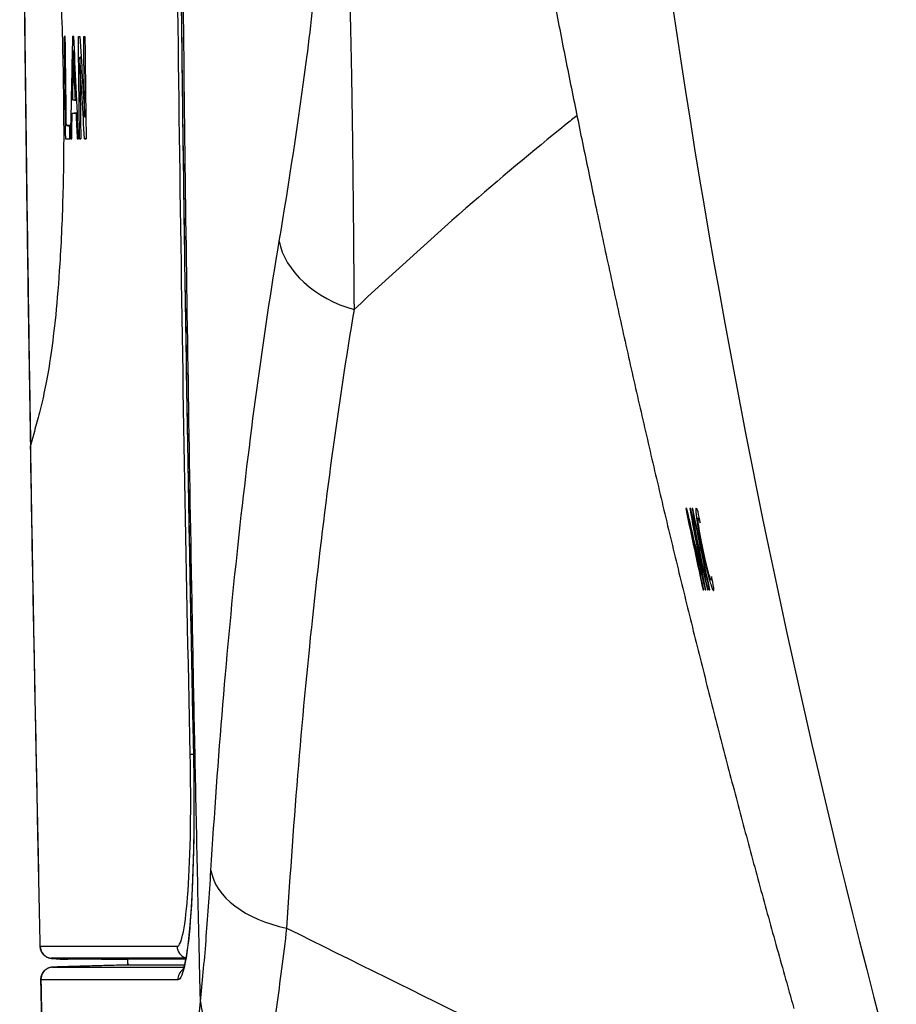
# Model space of a CAD drawing. Units: millimetres. Extents: x 0 to 298, y 0 to 210.
# Drawn here: x 107 to 113, y 79 to 85 of the extents above; entities that cross this region are included whole.
import ezdxf

# ---------------------------------------------------------------- set-up
doc = ezdxf.new("R2010")
doc.units = ezdxf.units.MM
doc.layers.add('1', color=7, linetype='CONTINUOUS')

msp = doc.modelspace()

# ---------------------------------------------------------------- linework, layer by layer
at = {"layer": '1', "color": 51, "linetype": 'Continuous'}
for p, q in [((108.3467, 80.1397), (108.347, 80.1397)), ((107.4152, 78.9565), (107.4168, 78.9566)), ((107.4857, 78.8833), (107.4843, 78.8833)), ((107.421, 78.7529), (107.4193, 78.753))]:
    msp.add_line(p, q, dxfattribs=at)
at = {"layer": '1', "color": 80, "linetype": 'Continuous'}
msp.add_line((107.5431, 78.8787), (107.5418, 78.8787), dxfattribs=at)
at = {"layer": '1', "color": 51, "linetype": 'Continuous'}
for centre, major_axis, ratio, start_param, end_param in [((108.4024, 80.1225), (-0.075, -0.0016), 0.001878, 5.547944, 6.191599), ((109.0746, 79.4312), (-0.6238, 0.038), 0.613517, 0.135941, 1.346025), ((108.3223, 78.9579), (0, 0.075), 0.995982, 1.594727, 2.851674), ((107.4957, 78.7545), (0, -0.075), 0.997369, 3.167842, 4.732617), ((108.3269, 78.7545), (0, -0.075), 0.995976, 3.764123, 4.73612)]:
    msp.add_ellipse(centre, major_axis=major_axis, ratio=ratio, start_param=start_param, end_param=end_param, dxfattribs=at)
at = {"layer": '1', "color": 80, "linetype": 'Continuous'}
msp.add_ellipse((107.4916, 78.9581), major_axis=(-0.0022, 0.075), ratio=0.997375, start_param=1.561604, end_param=3.032551, dxfattribs=at)
for points, knots in [([(109.4084, 91.9192), (109.4095, 91.9111), (109.415, 91.8692), (109.425, 91.7931), (109.4386, 91.6905), (109.4523, 91.587), (109.4662, 91.4829), (109.4802, 91.3781), (109.4943, 91.2726), (109.5085, 91.1667), (109.5229, 91.0602), (109.5374, 90.953), (109.552, 90.845), (109.5668, 90.7364), (109.5818, 90.6272), (109.5969, 90.5175), (109.6121, 90.4073), (109.6275, 90.2965), (109.643, 90.1851), (109.6587, 90.0732), (109.6745, 89.9607), (109.6905, 89.8476), (109.7067, 89.734), (109.723, 89.6198), (109.7395, 89.5052), (109.7562, 89.3899), (109.773, 89.2742), (109.79, 89.1578), (109.8072, 89.041), (109.8246, 88.9236), (109.8422, 88.8057), (109.86, 88.6872), (109.8779, 88.5681), (109.8961, 88.4485), (109.9145, 88.3284), (109.933, 88.2077), (109.9518, 88.0866), (109.9708, 87.9649), (109.9867, 87.8634), (109.9985, 87.7892), (110.0055, 87.7447), (110.0105, 87.7134), (110.0143, 87.689), (110.0177, 87.6675), (110.0214, 87.6438), (110.0269, 87.6082), (110.042, 87.5115), (110.0665, 87.3564), (110.099, 87.1545), (110.1313, 86.9566), (110.1637, 86.7609), (110.1965, 86.566), (110.2297, 86.3716), (110.2632, 86.1784), (110.297, 85.9865), (110.331, 85.7959), (110.3652, 85.6067), (110.3996, 85.4189), (110.4343, 85.2326), (110.4691, 85.0478), (110.5041, 84.8643), (110.5392, 84.6823), (110.5746, 84.5016), (110.6101, 84.3223), (110.6457, 84.1443), (110.6816, 83.9676), (110.7175, 83.7922), (110.7541, 83.6162), (110.7921, 83.4352), (110.8317, 83.2486), (110.8728, 83.058), (110.9143, 82.8674), (110.9564, 82.6768), (110.999, 82.4861), (111.0421, 82.2955), (111.0858, 82.105), (111.13, 81.9144), (111.1747, 81.7238), (111.2199, 81.5332), (111.2656, 81.3431), (111.3116, 81.1536), (111.3581, 80.9647), (111.405, 80.776), (111.4524, 80.5875), (111.5003, 80.3992), (111.5488, 80.211), (111.5977, 80.023), (111.6471, 79.8351), (111.6971, 79.6474), (111.7475, 79.4599), (111.7985, 79.2725), (111.85, 79.0851), (111.9021, 78.8977), (111.9495, 78.7287), (111.9798, 78.6223), (111.9923, 78.5784)], [0, 0, 0, 0, 0.002205, 0.011373, 0.020558, 0.029759, 0.038971, 0.048187, 0.057404, 0.066614, 0.075812, 0.085019, 0.094256, 0.103491, 0.112723, 0.121954, 0.131183, 0.140411, 0.149639, 0.158867, 0.168103, 0.177336, 0.18657, 0.195805, 0.205042, 0.214281, 0.223522, 0.232767, 0.242015, 0.251267, 0.260523, 0.269785, 0.279052, 0.288326, 0.297606, 0.306893, 0.316188, 0.32546, 0.334791, 0.339344, 0.342392, 0.344863, 0.346501, 0.348043, 0.349706, 0.351745, 0.355902, 0.37111, 0.385986, 0.400455, 0.414715, 0.429053, 0.443273, 0.45738, 0.471376, 0.485266, 0.499034, 0.512675, 0.52619, 0.539582, 0.552853, 0.566005, 0.579041, 0.591961, 0.604769, 0.617466, 0.630055, 0.642541, 0.65531, 0.668949, 0.682575, 0.696189, 0.70979, 0.723379, 0.736956, 0.750522, 0.764076, 0.77762, 0.791154, 0.804677, 0.818099, 0.831484, 0.844848, 0.858191, 0.871516, 0.884821, 0.898108, 0.911377, 0.924629, 0.937863, 0.951081, 0.964284, 0.977506, 0.990726, 1, 1, 1, 1]), ([(107.2926, 90.0374), (107.2925, 89.9291), (107.2923, 89.5986), (107.2929, 89.0488), (107.2944, 88.3881), (107.2968, 87.7301), (107.3002, 87.0711), (107.3045, 86.4106), (107.3098, 85.7486), (107.316, 85.085), (107.3231, 84.4199), (107.3312, 83.7531), (107.3403, 83.0848), (107.3503, 82.4148), (107.3612, 81.7432), (107.3731, 81.07), (107.386, 80.3953), (107.4004, 79.6906), (107.4101, 79.2109), (107.4152, 78.9565)], [0, 0, 0, 0, 0.02931, 0.089471, 0.148837, 0.208162, 0.267625, 0.327226, 0.386968, 0.44685, 0.506876, 0.567045, 0.627361, 0.687823, 0.748434, 0.809195, 0.870107, 0.93112, 1, 1, 1, 1]), ([(108.39, 78.6211), (108.3892, 78.6483), (108.3881, 78.6892), (108.387, 78.7301), (108.3865, 78.7471), (108.3864, 78.7505), (108.3863, 78.7556), (108.3863, 78.7573), (108.3862, 78.7607), (108.3861, 78.7624), (108.386, 78.7709), (108.3846, 78.8323), (108.3832, 78.8937), (108.3796, 79.0574), (108.3771, 79.1665), (108.37, 79.4938), (108.3653, 79.712), (108.3563, 80.1485), (108.3519, 80.3667), (108.3435, 80.8032), (108.3394, 81.0215), (108.3276, 81.6762), (108.3203, 82.1128), (108.307, 82.9858), (108.301, 83.4224), (108.2849, 84.732), (108.2766, 85.6051), (108.265, 87.3514), (108.2617, 88.2245), (108.2608, 89.0977)], [0, 0, 0, 0, 0.007812, 0.011719, 0.011719, 0.012695, 0.012695, 0.013184, 0.013184, 0.013672, 0.013672, 0.015625, 0.03125, 0.03125, 0.0625, 0.0625, 0.125, 0.125, 0.1875, 0.1875, 0.25, 0.25, 0.375, 0.375, 0.5, 0.5, 0.75, 0.75, 1, 1, 1, 1]), ([(108.2518, 87.1677), (108.252, 87.1413), (108.2533, 86.8953), (108.2566, 86.4302), (108.2618, 85.7728), (108.2681, 85.1164), (108.2753, 84.4611), (108.2835, 83.8069), (108.2925, 83.1537), (108.3025, 82.5012), (108.3135, 81.8494), (108.3248, 81.2248), (108.3359, 80.6549), (108.3434, 80.3021), (108.3469, 80.1397)], [0, 0, 0, 0, 0.011281, 0.104974, 0.198514, 0.291902, 0.385138, 0.478221, 0.571152, 0.664001, 0.756744, 0.849378, 0.930662, 1, 1, 1, 1]), ([(107.5692, 84.4804), (107.568, 84.4804), (107.5668, 84.4804), (107.5644, 84.4804), (107.5632, 84.4804), (107.562, 84.4804)], [0, 0, 0, 0, 0.5, 0.5, 1, 1, 1, 1]), ([(107.5757, 83.939), (107.575, 83.9976), (107.5743, 84.0561), (107.5728, 84.1757), (107.5721, 84.2366), (107.5706, 84.3585), (107.5699, 84.4195), (107.5692, 84.4804)], [0, 0, 0, 0, 0.324532, 0.324532, 0.662266, 0.662266, 1, 1, 1, 1]), ([(107.6133, 84.4802), (107.6152, 84.4801), (107.617, 84.4799), (107.6195, 84.4797), (107.6202, 84.4796), (107.6209, 84.4796)], [0, 0, 0, 0, 0.726073, 0.726073, 1, 1, 1, 1]), ([(107.6209, 84.4802), (107.6199, 84.4802), (107.6188, 84.4802), (107.6171, 84.4802), (107.6163, 84.4802), (107.6148, 84.4802), (107.6141, 84.4802), (107.6133, 84.4802)], [0, 0, 0, 0, 0.405083, 0.405083, 0.702541, 0.702541, 1, 1, 1, 1]), ([(107.6484, 84.4802), (107.6501, 84.4801), (107.6519, 84.4799), (107.6553, 84.4796), (107.6568, 84.4795), (107.6584, 84.4794)], [0, 0, 0, 0, 0.531715, 0.531715, 1, 1, 1, 1]), ([(107.6559, 83.8579), (107.6552, 83.9102), (107.6546, 83.9625), (107.653, 84.0923), (107.652, 84.1699), (107.6502, 84.3251), (107.6493, 84.4026), (107.6484, 84.4802)], [0, 0, 0, 0, 0.252032, 0.252032, 0.626016, 0.626016, 1, 1, 1, 1]), ([(107.6484, 84.4802), (107.6495, 84.4802), (107.6506, 84.4802), (107.6528, 84.4802), (107.6539, 84.4802), (107.6561, 84.4802), (107.6572, 84.4802), (107.6583, 84.4802)], [0, 0, 0, 0, 0.332495, 0.332495, 0.666248, 0.666248, 1, 1, 1, 1]), ([(107.6809, 84.4802), (107.6826, 84.4801), (107.6843, 84.4799), (107.6867, 84.4797), (107.6875, 84.4796), (107.6882, 84.4796)], [0, 0, 0, 0, 0.700592, 0.700592, 1, 1, 1, 1]), ([(107.6867, 83.9917), (107.6861, 84.0415), (107.6855, 84.0913), (107.6843, 84.191), (107.6837, 84.2408), (107.6823, 84.3538), (107.6816, 84.417), (107.6809, 84.4802)], [0, 0, 0, 0, 0.306006, 0.306006, 0.612012, 0.612012, 1, 1, 1, 1]), ([(107.6809, 84.4802), (107.6819, 84.4802), (107.6829, 84.4802), (107.6846, 84.4802), (107.6854, 84.4802), (107.6868, 84.4802), (107.6875, 84.4802), (107.6882, 84.4802)], [0, 0, 0, 0, 0.419728, 0.419728, 0.709864, 0.709864, 1, 1, 1, 1]), ([(107.6882, 84.4802), (107.6888, 84.4279), (107.6894, 84.3756), (107.6909, 84.2457), (107.6919, 84.1682), (107.6938, 84.013), (107.6947, 83.9355), (107.6957, 83.8579)], [0, 0, 0, 0, 0.252142, 0.252142, 0.626071, 0.626071, 1, 1, 1, 1]), ([(107.6179, 84.3921), (107.6176, 84.3666), (107.6172, 84.3415), (107.6163, 84.2919), (107.6158, 84.2673), (107.6143, 84.1934), (107.6134, 84.1441), (107.6124, 84.0948)], [0, 0, 0, 0, 0.25, 0.25, 0.5, 0.5, 1, 1, 1, 1]), ([(107.6308, 84.0947), (107.6285, 84.144), (107.6263, 84.1933), (107.6236, 84.2549), (107.623, 84.2672), (107.6219, 84.2918), (107.6214, 84.3041), (107.6198, 84.3413), (107.6188, 84.3664), (107.6179, 84.3921)], [0, 0, 0, 0, 0.5, 0.5, 0.625, 0.625, 0.75, 0.75, 1, 1, 1, 1]), ([(107.6573, 84.3532), (107.659, 84.3538), (107.6607, 84.3543), (107.6635, 84.3552), (107.6645, 84.3556), (107.6655, 84.3559)], [0, 0, 0, 0, 0.628538, 0.628538, 1, 1, 1, 1]), ([(107.6573, 84.3532), (107.6579, 84.303), (107.6584, 84.2529), (107.6597, 84.1526), (107.6603, 84.1024), (107.6617, 83.9875), (107.6625, 83.9227), (107.6633, 83.8579)], [0, 0, 0, 0, 0.303811, 0.303811, 0.607622, 0.607622, 1, 1, 1, 1]), ([(107.6124, 84.0948), (107.6125, 84.0948), (107.6126, 84.0947), (107.6128, 84.0947), (107.6131, 84.0947), (107.6137, 84.0947), (107.6151, 84.0947), (107.6177, 84.0947), (107.6231, 84.0947), (107.6277, 84.0947), (107.6308, 84.0947)], [0, 0, 0, 0, 0.015625, 0.015625, 0.03125, 0.0625, 0.125, 0.25, 0.5, 1, 1, 1, 1]), ([(107.6137, 84.0947), (107.6216, 84.094), (107.6294, 84.0933), (107.6378, 84.0925), (107.6383, 84.0925), (107.6388, 84.0924)], [0, 0, 0, 0, 0.938984, 0.938984, 1, 1, 1, 1]), ([(107.6308, 84.0947), (107.6324, 84.0945), (107.6341, 84.0944), (107.6367, 84.0942), (107.6377, 84.0941), (107.6387, 84.094)], [0, 0, 0, 0, 0.628717, 0.628717, 1, 1, 1, 1]), ([(107.608, 83.8579), (107.6084, 83.8787), (107.6088, 83.8996), (107.6095, 83.9361), (107.6098, 83.9516), (107.6104, 83.9827), (107.6107, 83.9983), (107.611, 84.0138)], [0, 0, 0, 0, 0.401605, 0.401605, 0.700802, 0.700802, 1, 1, 1, 1]), ([(107.611, 84.0138), (107.6129, 84.014), (107.6148, 84.0141), (107.6196, 84.0146), (107.6224, 84.0148), (107.6279, 84.0153), (107.6306, 84.0155), (107.636, 84.016), (107.6387, 84.0162), (107.6417, 84.0165), (107.642, 84.0165), (107.6423, 84.0166)], [0, 0, 0, 0, 0.184073, 0.184073, 0.452378, 0.452378, 0.711286, 0.711286, 0.970195, 0.970195, 1, 1, 1, 1]), ([(107.611, 84.0138), (107.614, 84.0138), (107.6171, 84.0138), (107.6225, 84.0138), (107.6249, 84.0138), (107.6296, 84.0138), (107.632, 84.0138), (107.6344, 84.0138)], [0, 0, 0, 0, 0.39334, 0.39334, 0.69667, 0.69667, 1, 1, 1, 1]), ([(107.6344, 84.0138), (107.6355, 83.9878), (107.6367, 83.9618), (107.6391, 83.9099), (107.6403, 83.8839), (107.6414, 83.8579)], [0, 0, 0, 0, 0.5, 0.5, 1, 1, 1, 1]), ([(107.6867, 83.9917), (107.6884, 83.9911), (107.6902, 83.9906), (107.6926, 83.9898), (107.6934, 83.9895), (107.6941, 83.9893)], [0, 0, 0, 0, 0.698647, 0.698647, 1, 1, 1, 1]), ([(107.5757, 83.939), (107.5762, 83.9389), (107.5767, 83.9389), (107.5804, 83.9386), (107.5835, 83.9383), (107.5898, 83.9378), (107.5929, 83.9375), (107.5961, 83.9372)], [0, 0, 0, 0, 0.075212, 0.075212, 0.539048, 0.539048, 1, 1, 1, 1]), ([(107.596, 83.939), (107.5932, 83.939), (107.5904, 83.939), (107.5856, 83.939), (107.5836, 83.939), (107.5797, 83.939), (107.5777, 83.939), (107.5757, 83.939)], [0, 0, 0, 0, 0.417248, 0.417248, 0.708624, 0.708624, 1, 1, 1, 1]), ([(107.5971, 83.8577), (107.5969, 83.8712), (107.5967, 83.8848), (107.5964, 83.9119), (107.5962, 83.9254), (107.596, 83.939)], [0, 0, 0, 0, 0.5, 0.5, 1, 1, 1, 1]), ([(107.5695, 83.8577), (107.5721, 83.8579), (107.5746, 83.8581), (107.5838, 83.8589), (107.5904, 83.8595), (107.597, 83.8601)], [0, 0, 0, 0, 0.28013, 0.28013, 1, 1, 1, 1]), ([(107.5695, 83.8577), (107.5727, 83.8577), (107.576, 83.8577), (107.5822, 83.8577), (107.5851, 83.8577), (107.5911, 83.8577), (107.5941, 83.8577), (107.5971, 83.8577)], [0, 0, 0, 0, 0.353095, 0.353095, 0.676548, 0.676548, 1, 1, 1, 1]), ([(107.6001, 83.8579), (107.6019, 83.858), (107.6038, 83.8582), (107.6065, 83.8584), (107.6072, 83.8585), (107.608, 83.8586)], [0, 0, 0, 0, 0.712508, 0.712508, 1, 1, 1, 1]), ([(107.6001, 83.8579), (107.6011, 83.8579), (107.6021, 83.8579), (107.6039, 83.8579), (107.6047, 83.8579), (107.6063, 83.8579), (107.6071, 83.8579), (107.608, 83.8579)], [0, 0, 0, 0, 0.387206, 0.387206, 0.693603, 0.693603, 1, 1, 1, 1]), ([(107.6414, 83.8579), (107.6425, 83.8579), (107.6435, 83.8579), (107.6454, 83.8579), (107.6463, 83.8579), (107.648, 83.8579), (107.6489, 83.8579), (107.6498, 83.8579)], [0, 0, 0, 0, 0.376061, 0.376061, 0.688031, 0.688031, 1, 1, 1, 1]), ([(107.6559, 83.8579), (107.6577, 83.8581), (107.6595, 83.8582), (107.6619, 83.8584), (107.6626, 83.8585), (107.6633, 83.8585)], [0, 0, 0, 0, 0.715344, 0.715344, 1, 1, 1, 1]), ([(107.6633, 83.8579), (107.6623, 83.8579), (107.6613, 83.8579), (107.6595, 83.8579), (107.6588, 83.8579), (107.6574, 83.8579), (107.6566, 83.8579), (107.6559, 83.8579)], [0, 0, 0, 0, 0.412365, 0.412365, 0.706182, 0.706182, 1, 1, 1, 1]), ([(107.6862, 83.8579), (107.6879, 83.8581), (107.6896, 83.8582), (107.6928, 83.8585), (107.6943, 83.8586), (107.6957, 83.8587)], [0, 0, 0, 0, 0.535891, 0.535891, 1, 1, 1, 1]), ([(107.6957, 83.8579), (107.6946, 83.8579), (107.6935, 83.8579), (107.6914, 83.8579), (107.6903, 83.8579), (107.6883, 83.8579), (107.6872, 83.8579), (107.6862, 83.8579)], [0, 0, 0, 0, 0.344843, 0.344843, 0.672422, 0.672422, 1, 1, 1, 1]), ([(108.3467, 80.1397), (108.347, 80.1283), (108.3474, 80.1056), (108.348, 80.071), (108.3486, 80.0359), (108.3491, 80.0003), (108.3495, 79.9648), (108.3498, 79.9294), (108.35, 79.894), (108.3501, 79.8588), (108.3502, 79.8237), (108.3501, 79.789), (108.35, 79.7545), (108.3498, 79.7203), (108.3495, 79.6864), (108.3492, 79.6529), (108.3487, 79.6197), (108.3482, 79.5869), (108.3476, 79.5544), (108.3469, 79.5224), (108.3461, 79.4908), (108.3452, 79.4596), (108.3442, 79.4288), (108.3432, 79.3984), (108.3421, 79.3684), (108.3409, 79.3391), (108.3396, 79.3104), (108.3383, 79.2824), (108.3369, 79.2549), (108.3354, 79.2281), (108.3338, 79.2019), (108.3322, 79.1764), (108.3305, 79.1516), (108.3287, 79.1276), (108.3269, 79.1042), (108.325, 79.0815), (108.323, 79.0595), (108.321, 79.0382), (108.3189, 79.0177), (108.3168, 78.9981), (108.3146, 78.9792), (108.3124, 78.9612), (108.3101, 78.9441), (108.3078, 78.9279), (108.3055, 78.9127), (108.3032, 78.8986), (108.3009, 78.8854), (108.2985, 78.8731), (108.2962, 78.8617), (108.2939, 78.8514), (108.2916, 78.842), (108.2894, 78.8337), (108.2874, 78.8266), (108.2854, 78.8206), (108.2837, 78.8157), (108.2823, 78.8121), (108.2812, 78.8096), (108.2805, 78.808), (108.2801, 78.8074), (108.2801, 78.8073), (108.2801, 78.8073)], [0, 0, 0, 0, 0.017409, 0.034692, 0.05292, 0.071108, 0.089309, 0.107539, 0.125816, 0.144127, 0.162395, 0.180641, 0.198865, 0.217072, 0.235263, 0.253442, 0.271611, 0.289771, 0.307927, 0.32608, 0.344236, 0.362391, 0.380599, 0.398895, 0.417212, 0.435466, 0.453592, 0.471702, 0.489872, 0.507988, 0.526067, 0.544128, 0.562193, 0.5801, 0.598099, 0.616178, 0.634284, 0.65235, 0.670315, 0.688359, 0.706317, 0.724208, 0.742043, 0.759832, 0.777583, 0.794638, 0.811956, 0.829231, 0.846412, 0.863444, 0.880263, 0.896797, 0.912968, 0.928687, 0.943864, 0.958405, 0.970768, 0.983862, 0.995105, 1, 1, 1, 1]), ([(107.4153, 78.9565), (107.4153, 78.9562), (107.4152, 78.953), (107.4159, 78.9472), (107.4175, 78.9393), (107.4199, 78.9317), (107.423, 78.9247), (107.4267, 78.9181), (107.4309, 78.912), (107.4356, 78.9066), (107.4406, 78.9017), (107.4459, 78.8975), (107.4513, 78.8939), (107.4568, 78.8909), (107.4622, 78.8885), (107.4674, 78.8866), (107.4723, 78.8852), (107.4766, 78.8843), (107.4801, 78.8838), (107.4826, 78.8835), (107.4839, 78.8833), (107.4844, 78.8833)], [0, 0, 0, 0, 0.009524, 0.084254, 0.157192, 0.228442, 0.29806, 0.366058, 0.432415, 0.49707, 0.559924, 0.620834, 0.679603, 0.735965, 0.78956, 0.839885, 0.886167, 0.926946, 0.959423, 0.982654, 1, 1, 1, 1]), ([(107.5439, 78.8786), (107.5445, 78.8786), (107.5451, 78.8786), (107.55, 78.8786), (107.5574, 78.8787), (107.5727, 78.8787), (107.578, 78.8787), (107.584, 78.8787)], [0, 0, 0, 0, 0.105383, 0.105383, 0.723906, 0.723906, 1, 1, 1, 1]), ([(107.7889, 78.8787), (107.7897, 78.8787), (107.7905, 78.8787), (107.795, 78.8787), (107.7986, 78.8787), (107.8096, 78.8787), (107.817, 78.8787), (107.8544, 78.8787), (107.8853, 78.8786), (107.9254, 78.8786), (107.9335, 78.8786), (107.9434, 78.8786), (107.9451, 78.8786), (107.9469, 78.8786)], [0, 0, 0, 0, 0.017129, 0.017129, 0.09033, 0.09033, 0.236732, 0.236732, 0.822341, 0.822341, 0.968744, 0.968744, 1, 1, 1, 1]), ([(108.2987, 78.8787), (108.294, 78.8787), (108.2833, 78.8787), (108.2667, 78.8787), (108.2491, 78.8787), (108.2314, 78.8787), (108.2139, 78.8787), (108.1963, 78.8787), (108.1789, 78.8787), (108.1615, 78.8787), (108.1442, 78.8787), (108.1269, 78.8787), (108.1097, 78.8787), (108.0926, 78.8787), (108.0755, 78.8787), (108.0585, 78.8787), (108.0415, 78.8787), (108.0247, 78.8787), (108.0078, 78.8787), (107.9911, 78.8787), (107.9744, 78.8787), (107.9577, 78.8787), (107.9412, 78.8787), (107.9246, 78.8787), (107.9082, 78.8787), (107.8918, 78.8787), (107.8755, 78.8787), (107.8592, 78.8787), (107.8485, 78.8787), (107.8431, 78.8787)], [0, 0, 0, 0, 0.029538, 0.066689, 0.103854, 0.141033, 0.178226, 0.215432, 0.252653, 0.289888, 0.327137, 0.364399, 0.401676, 0.438967, 0.476271, 0.51359, 0.550923, 0.588269, 0.625629, 0.663004, 0.700392, 0.737794, 0.775211, 0.812641, 0.850085, 0.887543, 0.925015, 0.9625, 1, 1, 1, 1]), ([(107.947, 78.8787), (107.9471, 78.8697), (107.9474, 78.8572), (107.9476, 78.8447), (107.9477, 78.8413)], [0, 0, 0, 0, 0.722347, 1, 1, 1, 1]), ([(107.4986, 78.8298), (107.4986, 78.8298), (107.497, 78.8297), (107.4948, 78.8296), (107.4923, 78.8295), (107.4904, 78.8294), (107.489, 78.8293), (107.4874, 78.8292), (107.4859, 78.829), (107.484, 78.8288), (107.4815, 78.8284), (107.4783, 78.8278), (107.4741, 78.8268), (107.469, 78.8252), (107.4633, 78.8229), (107.4574, 78.8199), (107.4514, 78.8162), (107.4456, 78.8117), (107.4401, 78.8065), (107.4351, 78.8007), (107.4306, 78.7944), (107.4268, 78.7875), (107.4237, 78.7803), (107.4214, 78.7727), (107.4199, 78.7647), (107.4192, 78.758), (107.4194, 78.7541), (107.4194, 78.753)], [0, 0, 0, 0, 0.002143, 0.126314, 0.257176, 0.32261, 0.365957, 0.388486, 0.406667, 0.423219, 0.439514, 0.457658, 0.480521, 0.509608, 0.542421, 0.577228, 0.614107, 0.652545, 0.692028, 0.732196, 0.772819, 0.813753, 0.8549, 0.896197, 0.937597, 0.983021, 1, 1, 1, 1]), ([(107.9476, 78.8424), (107.9335, 78.8421), (107.9018, 78.8412), (107.8707, 78.8404), (107.8492, 78.8398), (107.8449, 78.8397), (107.8364, 78.8395), (107.8321, 78.8393), (107.8195, 78.839), (107.8111, 78.8388), (107.7865, 78.8381), (107.7546, 78.8372), (107.7247, 78.8364), (107.7029, 78.8358), (107.6958, 78.8356), (107.6818, 78.8352), (107.6749, 78.835), (107.6547, 78.8345), (107.6293, 78.8338), (107.5954, 78.8328), (107.5755, 78.8322), (107.5618, 78.8318), (107.5574, 78.8317), (107.549, 78.8314), (107.545, 78.8313), (107.5338, 78.831), (107.5205, 78.8305), (107.5105, 78.8302), (107.5044, 78.83), (107.5025, 78.8299), (107.5004, 78.8299), (107.4999, 78.8298), (107.4995, 78.8298)], [0, 0, 0, 0, 0.063439, 0.143767, 0.143767, 0.163849, 0.163849, 0.183931, 0.183931, 0.224094, 0.224094, 0.304422, 0.38475, 0.38475, 0.424914, 0.424914, 0.465078, 0.465078, 0.545406, 0.625733, 0.706061, 0.706061, 0.746225, 0.746225, 0.786389, 0.786389, 0.866717, 0.947045, 0.947045, 0.987209, 0.987209, 1, 1, 1, 1]), ([(108.39, 78.6211), (108.39, 78.621), (108.39, 78.621), (108.39, 78.621), (108.39, 78.621), (108.39, 78.6209)], [0, 0, 0, 0, 0.561305, 0.561305, 1, 1, 1, 1]), ([(108.39, 78.6209), (108.3952, 78.5647), (108.4124, 78.5079), (108.4684, 78.4028), (108.5077, 78.353), (108.5847, 78.2837), (108.6175, 78.2594), (108.6949, 78.2127), (108.7412, 78.1912), (108.7894, 78.1746)], [0, 0, 0, 0, 0.298392, 0.298392, 0.596785, 0.596785, 0.779374, 0.779374, 1, 1, 1, 1])]:
    msp.add_open_spline(points, degree=3, knots=knots, dxfattribs=at)
at = {"layer": '1', "color": 51, "linetype": 'Continuous'}
for points, degree in [([(110.7494, 89.5561), (110.9732, 85.8109), (111.5668, 82.1031), (112.5224, 78.4751)], 3), ([(108.2521, 87.1677), (108.2657, 84.8248), (108.2972, 82.4821), (108.347, 80.1397)], 3), ([(107.5562, 84.242), (107.5567, 84.2025), (107.5573, 84.163), (107.5579, 84.1236)], 3), ([(108.8679, 83.2375), (108.8988, 83.0585), (109.0862, 82.8871), (109.3221, 82.8222)], 3), ([(111.3358, 81.6131), (111.3701, 81.4484), (111.4051, 81.2839), (111.4409, 81.1195)], 3), ([(111.3424, 81.6131), (111.3402, 81.6131), (111.338, 81.6131), (111.3358, 81.6131)], 3), ([(111.4, 81.3654), (111.3806, 81.4479), (111.3614, 81.5305), (111.3424, 81.6131)], 3), ([(111.3602, 81.6131), (111.3753, 81.5308), (111.3907, 81.4485), (111.4063, 81.3663)], 3), ([(111.367, 81.6131), (111.3647, 81.6131), (111.3624, 81.6131), (111.3602, 81.6131)], 3), ([(111.4708, 81.1195), (111.4355, 81.2839), (111.4009, 81.4484), (111.367, 81.6131)], 3), ([(111.3746, 81.6131), (111.4084, 81.4484), (111.4429, 81.2839), (111.4781, 81.1195)], 3), ([(111.3787, 81.6131), (111.3773, 81.6131), (111.376, 81.6131), (111.3746, 81.6131)], 3), ([(111.4821, 81.1195), (111.4469, 81.2839), (111.4124, 81.4484), (111.3787, 81.6131)], 3), ([(111.4238, 81.5277), (111.4193, 81.5499), (111.4149, 81.5722), (111.4105, 81.5944)], 3), ([(111.3462, 81.5805), (111.3468, 81.5775), (111.3475, 81.5745), (111.3482, 81.5715)], 3), ([(111.3482, 81.5704), (111.3476, 81.5738), (111.3469, 81.5772), (111.3462, 81.5805)], 3), ([(111.3482, 81.5715), (111.35, 81.5637), (111.3517, 81.556), (111.3535, 81.5482)], 3), ([(111.3555, 81.5367), (111.3531, 81.5479), (111.3507, 81.5592), (111.3482, 81.5704)], 3), ([(111.3535, 81.5482), (111.3608, 81.5163), (111.3682, 81.4844), (111.3755, 81.4525)], 3), ([(111.3615, 81.5082), (111.3595, 81.5177), (111.3575, 81.5272), (111.3555, 81.5367)], 3), ([(111.3794, 81.5293), (111.3767, 81.5436), (111.374, 81.5579), (111.3713, 81.5723)], 3), ([(111.3717, 81.5713), (111.3724, 81.5677), (111.3731, 81.5642), (111.3739, 81.5606)], 3), ([(111.3739, 81.5606), (111.3757, 81.5518), (111.3775, 81.5431), (111.3793, 81.5343)], 3), ([(111.3793, 81.5343), (111.3825, 81.5191), (111.3856, 81.5038), (111.3888, 81.4886)], 3), ([(111.3641, 81.4961), (111.3632, 81.5001), (111.3624, 81.5041), (111.3615, 81.5081)], 3), ([(111.3684, 81.4756), (111.367, 81.4824), (111.3655, 81.4892), (111.3641, 81.496)], 3), ([(111.3766, 81.4374), (111.3738, 81.4501), (111.3711, 81.4629), (111.3684, 81.4756)], 3), ([(111.4116, 81.3592), (111.4009, 81.4159), (111.3902, 81.4726), (111.3794, 81.5293)], 3), ([(111.3888, 81.4886), (111.3948, 81.4595), (111.4009, 81.4304), (111.407, 81.4013)], 3), ([(111.3755, 81.4525), (111.3796, 81.4349), (111.3837, 81.4173), (111.3878, 81.3997)], 3), ([(111.3853, 81.3966), (111.3824, 81.4102), (111.3794, 81.4238), (111.3766, 81.4374)], 3), ([(111.4447, 81.1195), (111.4247, 81.2118), (111.4048, 81.3041), (111.3853, 81.3966)], 3), ([(111.3878, 81.3997), (111.3909, 81.3862), (111.3941, 81.3727), (111.3973, 81.3592)], 3), ([(111.3973, 81.3592), (111.416, 81.2792), (111.4349, 81.1993), (111.4539, 81.1195)], 3), ([(111.4095, 81.3245), (111.4063, 81.3382), (111.4031, 81.3518), (111.4, 81.3654)], 3), ([(111.4063, 81.3663), (111.4171, 81.3108), (111.4278, 81.2553), (111.4385, 81.1997)], 3), ([(111.407, 81.4013), (111.4267, 81.3073), (111.4467, 81.2134), (111.4669, 81.1195)], 3), ([(111.4576, 81.1195), (111.4421, 81.1993), (111.4267, 81.2792), (111.4116, 81.3592)], 3), ([(111.4385, 81.1997), (111.4289, 81.2413), (111.4192, 81.2829), (111.4095, 81.3245)], 3), ([(111.5065, 81.1328), (111.5016, 81.1556), (111.4967, 81.1785), (111.4918, 81.2013)], 3), ([(111.4409, 81.1195), (111.4422, 81.1195), (111.4434, 81.1195), (111.4447, 81.1195)], 3), ([(111.4539, 81.1195), (111.4551, 81.1195), (111.4564, 81.1195), (111.4576, 81.1195)], 3), ([(111.4669, 81.1195), (111.4682, 81.1195), (111.4695, 81.1195), (111.4708, 81.1195)], 3), ([(111.4781, 81.1195), (111.4795, 81.1195), (111.4808, 81.1195), (111.4821, 81.1195)], 3), ([(107.4857, 78.8833), (107.5431, 78.8787)], 1), ([(107.9473, 78.8788), (107.9476, 78.8663), (107.9478, 78.8538), (107.9481, 78.8413)], 3), ([(107.4938, 78.8294), (107.7315, 78.8294), (107.9964, 78.8294), (108.288, 78.8294)], 3), ([(108.2523, 78.7527), (107.946, 78.7528), (107.6687, 78.7529), (107.421, 78.7529)], 3), ([(107.421, 78.7529), (107.4267, 78.4674), (107.4325, 78.1818), (107.4383, 77.8962)], 3), ([(108.2129, 77.9005), (108.2817, 77.901), (108.3437, 78.1622), (108.39, 78.6211)], 3)]:
    msp.add_open_spline(points, degree=degree, dxfattribs=at)
for points, knots in [([(108.3277, 80.1209), (108.3024, 81.2988), (108.2818, 82.4769), (108.2498, 84.8331), (108.2384, 86.0112), (108.2315, 87.1894)], [0, 0, 0, 0, 0.5, 0.5, 1, 1, 1, 1]), ([(107.3067, 86.3193), (107.3071, 86.2653), (107.3079, 86.1573), (107.3092, 85.9952), (107.3105, 85.8332), (107.3119, 85.6711), (107.3134, 85.5089), (107.3149, 85.3468), (107.3164, 85.1846), (107.3196, 84.8604), (107.3249, 84.374), (107.3328, 83.7257), (107.3416, 83.0772), (107.3491, 82.5727), (107.3549, 82.2121), (107.3572, 82.0677), (107.3584, 81.9954)], [0, 0, 0, 0, 0.037473, 0.074951, 0.112435, 0.149924, 0.187417, 0.224916, 0.26242, 0.299929, 0.449851, 0.599861, 0.749782, 0.899796, 0.949893, 1, 1, 1, 1]), ([(107.3067, 86.3193), (107.3177, 86.2806), (107.3396, 86.203), (107.3844, 86.0463), (107.442, 85.7936), (107.4936, 85.4048), (107.5237, 85.0326), (107.5382, 84.7997), (107.5503, 84.5365), (107.5542, 84.3385), (107.5562, 84.242)], [0, 0, 0, 0, 0.115877, 0.232269, 0.466967, 0.714419, 0.784557, 0.850094, 0.92692, 1, 1, 1, 1]), ([(108.8679, 83.2375), (108.9255, 83.5825), (108.9839, 83.9484), (109.0617, 84.5539), (109.0861, 84.7669), (109.1242, 85.2202), (109.1389, 85.4643), (109.1358, 85.7203)], [0, 0, 0, 0, 0.5, 0.5, 0.75, 0.75, 1, 1, 1, 1]), ([(109.2462, 85.7268), (109.2515, 85.6564), (109.2562, 85.5862), (109.2648, 85.4463), (109.2686, 85.3766), (109.2739, 85.2723), (109.2756, 85.2376), (109.278, 85.1856), (109.2788, 85.1683), (109.2803, 85.1339), (109.281, 85.1167), (109.2846, 85.0313), (109.2872, 84.964), (109.2918, 84.8311), (109.2939, 84.7654), (109.2976, 84.6356), (109.2993, 84.5714), (109.3012, 84.492), (109.3015, 84.4761), (109.3022, 84.4446), (109.3033, 84.3974), (109.3042, 84.3508), (109.3061, 84.2583), (109.3072, 84.1975), (109.3092, 84.0774), (109.3101, 84.0182), (109.3117, 83.9011), (109.3124, 83.8433), (109.3138, 83.7288), (109.3144, 83.6723), (109.3153, 83.5883), (109.3156, 83.5604), (109.3161, 83.505), (109.3164, 83.4775), (109.3177, 83.3408), (109.3186, 83.234), (109.3199, 83.0772), (109.3203, 83.0254), (109.321, 82.9487), (109.3213, 82.9105), (109.3217, 82.8662), (109.3219, 82.8442), (109.322, 82.8332), (109.322, 82.8285), (109.322, 82.8254), (109.3221, 82.8238), (109.3221, 82.8222)], [0, 0, 0, 0, 0.0625, 0.0625, 0.125, 0.125, 0.15625, 0.15625, 0.171875, 0.171875, 0.1875, 0.1875, 0.25, 0.25, 0.3125, 0.3125, 0.375, 0.375, 0.390625, 0.390625, 0.40625, 0.4375, 0.4375, 0.5, 0.5, 0.5625, 0.5625, 0.625, 0.625, 0.6875, 0.6875, 0.71875, 0.71875, 0.75, 0.75, 0.875, 0.875, 0.9375, 0.9375, 0.96875, 0.984375, 0.992187, 0.996094, 0.998047, 0.998047, 1, 1, 1, 1]), ([(107.5579, 84.1236), (107.5586, 84.0574), (107.56, 83.9245), (107.5588, 83.7268), (107.5549, 83.5192), (107.5474, 83.3047), (107.5266, 82.9186), (107.4837, 82.5185), (107.4311, 82.2642), (107.3891, 82.1095), (107.3686, 82.0334), (107.3584, 81.9954)], [0, 0, 0, 0, 0.049121, 0.098743, 0.150318, 0.216108, 0.286616, 0.533127, 0.768502, 0.884686, 1, 1, 1, 1]), ([(110.6754, 83.9988), (110.6537, 83.9815), (110.4269, 83.7992), (109.9699, 83.419), (109.5472, 83.0297), (109.3221, 82.8223)], [0, 0, 0, 0, 0.046957, 0.492279, 1, 1, 1, 1]), ([(108.4533, 79.417), (108.4744, 79.7577), (108.5226, 80.428), (108.6146, 81.4001), (108.6901, 82.0258), (108.7731, 82.6401), (108.8185, 82.9417), (108.8679, 83.2375)], [0, 0, 0, 0, 0.25, 0.5, 0.75, 0.75, 1, 1, 1, 1]), ([(109.3221, 82.8223), (109.2732, 82.5314), (109.2284, 82.2348), (109.1464, 81.6307), (109.0718, 81.0156), (108.981, 80.0601), (108.9335, 79.4013), (108.9128, 79.0665)], [0, 0, 0, 0, 0.25, 0.25, 0.5, 0.75, 1, 1, 1, 1]), ([(107.4168, 78.9566), (107.4117, 79.2098), (107.404, 79.5897), (107.3964, 79.9695), (107.3912, 80.2227), (107.3887, 80.3494), (107.3761, 80.9824), (107.3668, 81.4889), (107.3584, 81.9954)], [0, 0, 0, 0, 0.25, 0.375, 0.375, 0.5, 0.5, 1, 1, 1, 1]), ([(111.3994, 81.6166), (111.398, 81.6149), (111.3953, 81.6115), (111.3982, 81.5829), (111.3996, 81.569)], [0, 0, 0, 0, 0.514236, 1, 1, 1, 1]), ([(111.4105, 81.5944), (111.4082, 81.6009), (111.4033, 81.6141), (111.4007, 81.6158), (111.3994, 81.6166)], [0, 0, 0, 0, 0.487825, 1, 1, 1, 1]), ([(111.3996, 81.569), (111.3997, 81.5682), (111.3999, 81.5666), (111.4002, 81.5642), (111.4005, 81.5617), (111.4008, 81.5592), (111.4012, 81.5567), (111.4015, 81.5542), (111.4019, 81.5515), (111.4022, 81.5489), (111.4026, 81.5462), (111.403, 81.5435), (111.4034, 81.5408), (111.4038, 81.538), (111.4042, 81.5351), (111.4047, 81.5323), (111.4051, 81.5294), (111.4056, 81.5264), (111.4061, 81.5234), (111.4065, 81.5204), (111.407, 81.5174), (111.4075, 81.5143), (111.408, 81.5111), (111.4086, 81.508), (111.4091, 81.5048), (111.4097, 81.5015), (111.4102, 81.4983), (111.4108, 81.4949), (111.4114, 81.4916), (111.412, 81.4882), (111.4126, 81.4848), (111.4132, 81.4813), (111.4138, 81.4778), (111.4145, 81.4742), (111.4151, 81.4707), (111.4158, 81.467), (111.4165, 81.4634), (111.4172, 81.4597), (111.4179, 81.456), (111.4186, 81.4522), (111.4193, 81.4484), (111.42, 81.4446), (111.4208, 81.4407), (111.4215, 81.4368), (111.4223, 81.4328), (111.4231, 81.4288), (111.4239, 81.4248), (111.4247, 81.4207), (111.4255, 81.4166), (111.4263, 81.4125), (111.4272, 81.4083), (111.428, 81.4041), (111.4289, 81.3998), (111.4297, 81.3955), (111.4306, 81.3912), (111.4315, 81.3868), (111.4324, 81.3824), (111.4333, 81.378), (111.4343, 81.3735), (111.4349, 81.3705), (111.4352, 81.369)], [0, 0, 0, 0, 0.017603, 0.035098, 0.052489, 0.069783, 0.086982, 0.104092, 0.121118, 0.138064, 0.154936, 0.171739, 0.188477, 0.205156, 0.221782, 0.238358, 0.254891, 0.271386, 0.287848, 0.304284, 0.320697, 0.337094, 0.35348, 0.369861, 0.386242, 0.402629, 0.419027, 0.435441, 0.451878, 0.468342, 0.484839, 0.501375, 0.517954, 0.534582, 0.551265, 0.568007, 0.584814, 0.60169, 0.618641, 0.635672, 0.652788, 0.669993, 0.687292, 0.70469, 0.722192, 0.739801, 0.757523, 0.775362, 0.793322, 0.811407, 0.829621, 0.847969, 0.866454, 0.885079, 0.90385, 0.922769, 0.94184, 0.961067, 0.980452, 1, 1, 1, 1]), ([(111.4162, 81.4928), (111.4136, 81.5115), (111.4081, 81.5498), (111.4104, 81.5545), (111.4116, 81.5568)], [0, 0, 0, 0, 0.486886, 1, 1, 1, 1]), ([(111.4116, 81.5568), (111.413, 81.5555), (111.4157, 81.5526), (111.421, 81.5362), (111.4238, 81.5277)], [0, 0, 0, 0, 0.481907, 1, 1, 1, 1]), ([(111.4393, 81.3705), (111.439, 81.3718), (111.4384, 81.3746), (111.4375, 81.3787), (111.4367, 81.3828), (111.4359, 81.3869), (111.4351, 81.3909), (111.4343, 81.3948), (111.4335, 81.3988), (111.4327, 81.4027), (111.4319, 81.4065), (111.4312, 81.4103), (111.4304, 81.4141), (111.4297, 81.4178), (111.429, 81.4215), (111.4283, 81.4252), (111.4276, 81.4288), (111.4269, 81.4324), (111.4262, 81.4359), (111.4255, 81.4394), (111.4249, 81.4429), (111.4243, 81.4463), (111.4237, 81.4497), (111.423, 81.453), (111.4224, 81.4563), (111.4219, 81.4596), (111.4213, 81.4628), (111.4207, 81.466), (111.4202, 81.4691), (111.4196, 81.4722), (111.4191, 81.4753), (111.4186, 81.4783), (111.4181, 81.4813), (111.4176, 81.4842), (111.4172, 81.4872), (111.4167, 81.49), (111.4164, 81.4919), (111.4162, 81.4928)], [0, 0, 0, 0, 0.03181, 0.063322, 0.094543, 0.125483, 0.156149, 0.186551, 0.216697, 0.246597, 0.27626, 0.305696, 0.334915, 0.363926, 0.392741, 0.421369, 0.449822, 0.47811, 0.506244, 0.534237, 0.562099, 0.589842, 0.617479, 0.64502, 0.672478, 0.699865, 0.727194, 0.754476, 0.781725, 0.808953, 0.836171, 0.863394, 0.890633, 0.9179, 0.945209, 0.972572, 1, 1, 1, 1]), ([(111.4352, 81.369), (111.4355, 81.3675), (111.4362, 81.3644), (111.4371, 81.3599), (111.4381, 81.3554), (111.439, 81.351), (111.4399, 81.3465), (111.4409, 81.3422), (111.4418, 81.3378), (111.4428, 81.3335), (111.4437, 81.3292), (111.4446, 81.3249), (111.4455, 81.3207), (111.4465, 81.3165), (111.4474, 81.3123), (111.4483, 81.3082), (111.4492, 81.3041), (111.4501, 81.3001), (111.451, 81.296), (111.4519, 81.292), (111.4528, 81.2881), (111.4537, 81.2841), (111.4546, 81.2802), (111.4555, 81.2764), (111.4564, 81.2726), (111.4572, 81.2688), (111.4581, 81.265), (111.459, 81.2613), (111.4599, 81.2576), (111.4607, 81.2539), (111.4616, 81.2503), (111.4624, 81.2467), (111.4633, 81.2431), (111.4642, 81.2396), (111.465, 81.2361), (111.4659, 81.2326), (111.4667, 81.2292), (111.4675, 81.2258), (111.4684, 81.2224), (111.4692, 81.2191), (111.47, 81.2158), (111.4706, 81.2136), (111.4709, 81.2125)], [0, 0, 0, 0, 0.027329, 0.054469, 0.081424, 0.1082, 0.134801, 0.161233, 0.187499, 0.213606, 0.239559, 0.265363, 0.291023, 0.316546, 0.341936, 0.367199, 0.392342, 0.41737, 0.442289, 0.467105, 0.491824, 0.516453, 0.540997, 0.565463, 0.589858, 0.614188, 0.638459, 0.662677, 0.686851, 0.710985, 0.735087, 0.759164, 0.783221, 0.807267, 0.831307, 0.855348, 0.879398, 0.903462, 0.927548, 0.951661, 0.97581, 1, 1, 1, 1]), ([(111.4736, 81.2244), (111.4734, 81.2252), (111.4729, 81.2268), (111.4723, 81.2292), (111.4716, 81.2317), (111.4709, 81.2342), (111.4702, 81.2367), (111.4696, 81.2393), (111.4689, 81.2419), (111.4682, 81.2445), (111.4675, 81.2472), (111.4668, 81.2499), (111.4661, 81.2527), (111.4654, 81.2554), (111.4647, 81.2583), (111.464, 81.2611), (111.4632, 81.264), (111.4625, 81.2669), (111.4618, 81.2699), (111.4611, 81.2728), (111.4603, 81.2759), (111.4596, 81.2789), (111.4589, 81.282), (111.4581, 81.2851), (111.4574, 81.2883), (111.4566, 81.2915), (111.4559, 81.2947), (111.4551, 81.298), (111.4544, 81.3013), (111.4536, 81.3046), (111.4528, 81.308), (111.4521, 81.3114), (111.4513, 81.3148), (111.4505, 81.3183), (111.4497, 81.3218), (111.4489, 81.3253), (111.4482, 81.3289), (111.4474, 81.3325), (111.4466, 81.3361), (111.4458, 81.3398), (111.445, 81.3435), (111.4442, 81.3473), (111.4434, 81.3511), (111.4425, 81.3549), (111.4417, 81.3587), (111.4409, 81.3626), (111.4401, 81.3665), (111.4395, 81.3691), (111.4393, 81.3705)], [0, 0, 0, 0, 0.022031, 0.043935, 0.065719, 0.087392, 0.10896, 0.13043, 0.151811, 0.17311, 0.194335, 0.215493, 0.236592, 0.257641, 0.278648, 0.299619, 0.320565, 0.341492, 0.362409, 0.383324, 0.404246, 0.425182, 0.44614, 0.46713, 0.488158, 0.509233, 0.530363, 0.551556, 0.57282, 0.594162, 0.61559, 0.637113, 0.658736, 0.680469, 0.702317, 0.724288, 0.74639, 0.768629, 0.791013, 0.813546, 0.836238, 0.859092, 0.882117, 0.905318, 0.928701, 0.952272, 0.976036, 1, 1, 1, 1]), ([(111.4709, 81.2125), (111.4784, 81.1844), (111.4944, 81.1249), (111.5006, 81.119), (111.5038, 81.1159)], [0, 0, 0, 0, 0.473522, 1, 1, 1, 1]), ([(111.4903, 81.1793), (111.4886, 81.1811), (111.4852, 81.1847), (111.4774, 81.2112), (111.4736, 81.2244)], [0, 0, 0, 0, 0.505206, 1, 1, 1, 1]), ([(111.4918, 81.2013), (111.4921, 81.1949), (111.4926, 81.1829), (111.4911, 81.1805), (111.4903, 81.1793)], [0, 0, 0, 0, 0.532868, 1, 1, 1, 1]), ([(111.5038, 81.1159), (111.5047, 81.1166), (111.5066, 81.1178), (111.5065, 81.1279), (111.5065, 81.1328)], [0, 0, 0, 0, 0.511354, 1, 1, 1, 1]), ([(108.2476, 78.9561), (108.2753, 78.9561), (108.2998, 79.0792), (108.3295, 79.5082), (108.3344, 79.8117), (108.3277, 80.1209)], [0, 0, 0, 0, 0.5, 0.5, 1, 1, 1, 1]), ([(108.347, 80.1397), (108.3548, 79.773), (108.349, 79.4133), (108.3141, 78.9022), (108.2851, 78.7527), (108.2523, 78.7527)], [0, 0, 0, 0, 0.5, 0.5, 1, 1, 1, 1]), ([(108.39, 78.6209), (108.3958, 78.6777), (108.4015, 78.7369), (108.4126, 78.8603), (108.4181, 78.9244), (108.4287, 79.0572), (108.439, 79.1947), (108.4487, 79.3413), (108.4533, 79.417)], [0, 0, 0, 0, 0.25, 0.25, 0.5, 0.5, 0.75, 1, 1, 1, 1]), ([(108.9128, 79.0665), (108.9026, 78.9816), (108.882, 78.817), (108.8614, 78.6629), (108.8408, 78.5142), (108.8305, 78.4424), (108.8099, 78.3044), (108.7997, 78.2381), (108.7894, 78.1746)], [0, 0, 0, 0, 0.25, 0.5, 0.5, 0.75, 0.75, 1, 1, 1, 1]), ([(108.9128, 79.0665), (109.7163, 78.6681), (110.5206, 78.2709), (112.1306, 77.4784), (112.9362, 77.0831), (113.7421, 76.6885)], [0, 0, 0, 0, 0.5, 0.5, 1, 1, 1, 1]), ([(107.4168, 78.9566), (107.5406, 78.9565), (107.6718, 78.9564), (107.9488, 78.9563), (108.0946, 78.9562), (108.2476, 78.9561)], [0, 0, 0, 0, 0.5, 0.5, 1, 1, 1, 1]), ([(108.3004, 78.8831), (108.1532, 78.8832), (108.0128, 78.8832), (107.7407, 78.8833), (107.6095, 78.8833), (107.4857, 78.8833)], [0, 0, 0, 0, 0.491005, 0.491005, 1, 1, 1, 1]), ([(107.4995, 78.8298), (107.4985, 78.8298), (107.4976, 78.8298), (107.4944, 78.8296), (107.4916, 78.8295), (107.4925, 78.8294), (107.4938, 78.8294)], [0, 0, 0, 0, 0.145577, 0.145577, 0.572788, 1, 1, 1, 1])]:
    msp.add_open_spline(points, degree=3, knots=knots, dxfattribs=at)
at = {"layer": '1', "color": 80, "linetype": 'Continuous'}
for points, degree in [([(107.562, 84.4804), (107.5644, 84.4802), (107.5668, 84.48), (107.5692, 84.4798)], 3), ([(107.562, 84.4804), (107.5643, 84.2729), (107.5668, 84.0653), (107.5695, 83.8577)], 3), ([(107.6133, 84.4802), (107.6088, 84.2728), (107.6043, 84.0653), (107.6001, 83.8579)], 3), ([(107.6498, 83.8579), (107.64, 84.0653), (107.6303, 84.2728), (107.6209, 84.4802)], 3), ([(107.6583, 84.4802), (107.6677, 84.3174), (107.6771, 84.1545), (107.6867, 83.9917)], 3), ([(107.6179, 84.3921), (107.6202, 84.3928), (107.6225, 84.3935), (107.6248, 84.3943)], 3), ([(107.6862, 83.8579), (107.6764, 84.023), (107.6668, 84.1881), (107.6573, 84.3532)], 3), ([(107.6344, 84.0138), (107.637, 84.0141), (107.6397, 84.0143), (107.6424, 84.0145)], 3), ([(107.6414, 83.8579), (107.6442, 83.8581), (107.647, 83.8584), (107.6497, 83.8586)], 3), ([(107.4845, 78.8832), (107.5132, 78.881), (107.5419, 78.8787)], 2), ([(107.7485, 78.8787), (107.6801, 78.8787), (107.6116, 78.8787), (107.5431, 78.8787)], 3), ([(107.8431, 78.8787), (107.8111, 78.8791), (107.7796, 78.8791), (107.7485, 78.8787)], 3), ([(108.2913, 78.8413), (108.1712, 78.8413), (108.0568, 78.8413), (107.9481, 78.8413)], 3), ([(107.4192, 78.753), (107.4368, 77.8871)], 1)]:
    msp.add_open_spline(points, degree=degree, dxfattribs=at)

doc.saveas('drawing.dxf')
